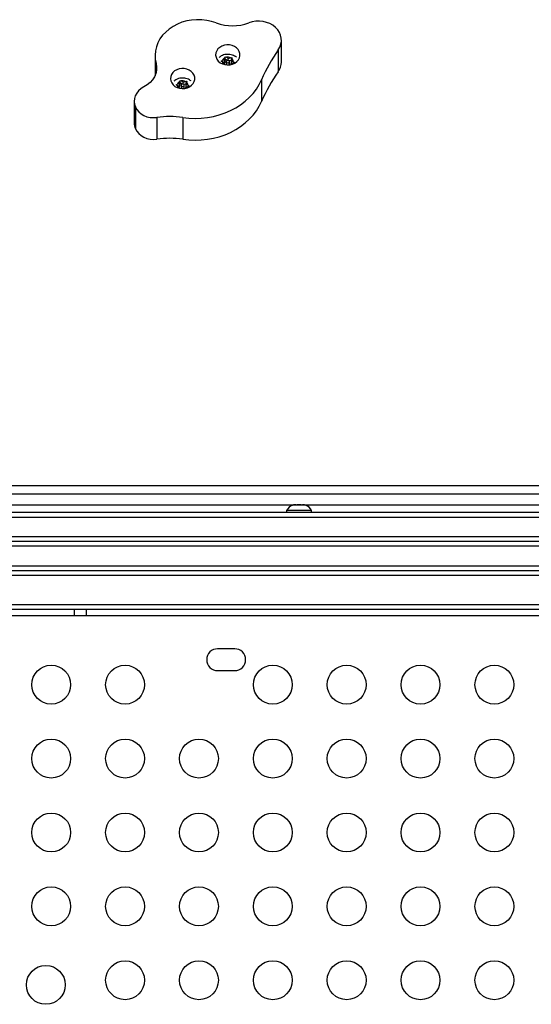
# Model space of a CAD drawing. Extents: x 1764 to 2220, y 2240 to 2634.
# Drawn here: x 2012 to 2025, y 2428 to 2454 of the extents above; entities that cross this region are included whole.
import ezdxf

# ---------------------------------------------------------------- set-up
doc = ezdxf.new("R2010")
doc.units = 0
doc.header["$LTSCALE"] = 0.125
doc.header["$MEASUREMENT"] = 0
doc.layers.add('CONTOUR', color=7, linetype='CONTINUOUS')

msp = doc.modelspace()

# ---------------------------------------------------------------- linework, layer by layer
at = {"layer": 'CONTOUR'}
for p, q in [((2018.294, 2452.615), (2018.294, 2453.174)), ((2015.041, 2452.779), (2015.041, 2452.263)), ((2018.213, 2452.926), (2018.213, 2452.367)), ((2015.067, 2452.58), (2015.067, 2452.337)), ((2016.743, 2452.637), (2016.778, 2452.654)), ((2016.773, 2452.623), (2016.743, 2452.637)), ((2016.822, 2452.592), (2016.773, 2452.623)), ((2016.835, 2452.674), (2016.778, 2452.654)), ((2016.835, 2452.604), (2016.815, 2452.597)), ((2016.822, 2452.592), (2016.816, 2452.552)), ((2016.822, 2452.551), (2016.822, 2452.592)), ((2016.835, 2452.674), (2016.843, 2452.724)), ((2016.847, 2452.685), (2016.835, 2452.604)), ((2016.835, 2452.604), (2016.835, 2452.674)), ((2016.843, 2452.724), (2016.847, 2452.751)), ((2016.847, 2452.751), (2016.877, 2452.736)), ((2016.847, 2452.685), (2016.847, 2452.751)), ((2016.898, 2452.653), (2016.847, 2452.685)), ((2016.875, 2452.624), (2016.875, 2452.554)), ((2016.926, 2452.705), (2016.877, 2452.736)), ((2016.901, 2452.542), (2016.895, 2452.54)), ((2016.901, 2452.542), (2016.905, 2452.54)), ((2016.926, 2452.705), (2016.983, 2452.725)), ((2016.926, 2452.654), (2016.926, 2452.705)), ((2017.007, 2452.663), (2016.946, 2452.642)), ((2016.953, 2452.554), (2016.953, 2452.624)), ((2016.983, 2452.725), (2017.018, 2452.732)), ((2016.993, 2452.574), (2016.989, 2452.547)), ((2016.993, 2452.574), (2017.05, 2452.594)), ((2017.005, 2452.656), (2017.013, 2452.706)), ((2017.005, 2452.586), (2017.005, 2452.656)), ((2017.005, 2452.656), (2017.054, 2452.625)), ((2017.013, 2452.581), (2017.005, 2452.586)), ((2017.018, 2452.732), (2017.013, 2452.706)), ((2017.084, 2452.601), (2017.05, 2452.594)), ((2017.054, 2452.625), (2017.084, 2452.601)), ((2015.581, 2452.028), (2015.616, 2452.045)), ((2015.611, 2452.014), (2015.581, 2452.028)), ((2015.66, 2451.983), (2015.611, 2452.014)), ((2015.672, 2452.065), (2015.616, 2452.045)), ((2015.672, 2451.995), (2015.652, 2451.988)), ((2015.672, 2452.065), (2015.68, 2452.116)), ((2015.685, 2452.077), (2015.672, 2451.995)), ((2015.672, 2451.995), (2015.672, 2452.065)), ((2015.68, 2452.116), (2015.685, 2452.142)), ((2015.685, 2452.142), (2015.715, 2452.128)), ((2015.685, 2452.077), (2015.685, 2452.142)), ((2015.736, 2452.045), (2015.685, 2452.077)), ((2015.712, 2452.015), (2015.712, 2451.945)), ((2015.764, 2452.097), (2015.715, 2452.128)), ((2015.764, 2452.097), (2015.821, 2452.116)), ((2015.764, 2452.046), (2015.764, 2452.097)), ((2015.844, 2452.055), (2015.783, 2452.033)), ((2015.79, 2451.945), (2015.79, 2452.015)), ((2015.821, 2452.116), (2015.856, 2452.124)), ((2015.843, 2452.047), (2015.851, 2452.097)), ((2015.843, 2451.977), (2015.843, 2452.047)), ((2015.843, 2452.047), (2015.892, 2452.016)), ((2015.856, 2452.124), (2015.851, 2452.097)), ((2015.892, 2452.016), (2015.922, 2451.992)), ((2017.782, 2452.159), (2017.782, 2451.599)), ((2015.66, 2451.983), (2015.654, 2451.944)), ((2015.66, 2451.942), (2015.66, 2451.983)), ((2015.739, 2451.933), (2015.732, 2451.931)), ((2015.739, 2451.933), (2015.743, 2451.931)), ((2015.83, 2451.965), (2015.826, 2451.938)), ((2015.83, 2451.965), (2015.887, 2451.985)), ((2015.85, 2451.972), (2015.843, 2451.977)), ((2015.922, 2451.992), (2015.887, 2451.985)), ((2014.504, 2451.605), (2014.504, 2451.045)), ((2014.535, 2451.458), (2014.535, 2450.898)), ((2015.09, 2451.19), (2015.09, 2450.63)), ((2015.755, 2451.187), (2015.755, 2450.628)), ((2005.79, 2441.727), (2035.621, 2441.727)), ((2005.79, 2441.511), (2035.621, 2441.511)), ((2005.79, 2441.231), (2035.371, 2441.231)), ((2005.79, 2441.225), (2035.371, 2441.225)), ((2018.574, 2441.216), (2018.607, 2441.225)), ((2018.607, 2441.225), (2018.574, 2441.216)), ((2018.66, 2441.225), (2018.607, 2441.225)), ((2018.66, 2441.216), (2018.66, 2441.225)), ((2018.693, 2441.225), (2018.66, 2441.216)), ((2018.799, 2441.225), (2018.693, 2441.225)), ((2018.832, 2441.216), (2018.799, 2441.225)), ((2018.832, 2441.225), (2018.832, 2441.216)), ((2018.885, 2441.225), (2018.832, 2441.225)), ((2018.918, 2441.216), (2018.885, 2441.225)), ((2018.885, 2441.225), (2018.918, 2441.216)), ((2004.079, 2440.912), (2051.188, 2440.912)), ((2004.256, 2441.037), (2051.183, 2441.037)), ((2018.427, 2441.084), (2018.427, 2441.037)), ((2019.065, 2441.084), (2018.427, 2441.084)), ((2019.065, 2441.037), (2019.065, 2441.084)), ((2002.817, 2440.412), (2050.425, 2440.412)), ((2049.949, 2440.287), (2003.293, 2440.287)), ((2048.496, 2440.162), (2004.746, 2440.162)), ((2004.746, 2439.662), (2048.496, 2439.662)), ((2004.746, 2439.537), (2048.496, 2439.537)), ((2048.496, 2439.412), (2004.746, 2439.412)), ((2004.746, 2438.662), (2048.496, 2438.662)), ((2048.78, 2438.371), (2004.462, 2438.371)), ((2048.496, 2438.537), (2004.746, 2438.537)), ((2012.965, 2438.537), (2012.965, 2438.371)), ((2013.277, 2438.371), (2013.277, 2438.537)), ((2017.09, 2437.527), (2016.652, 2437.527)), ((2016.652, 2436.965), (2017.09, 2436.965))]:
    msp.add_line(p, q, dxfattribs=at)
at = {"layer": 'CONTOUR', "flags": 128}
for points in [[(2016.618, 2453.62), (2016.497, 2453.659), (2016.371, 2453.686), (2016.242, 2453.701), (2016.112, 2453.703), (2015.983, 2453.692), (2015.856, 2453.67), (2015.733, 2453.635), (2015.616, 2453.588), (2015.506, 2453.53), (2015.405, 2453.463), (2015.315, 2453.386), (2015.235, 2453.301), (2015.168, 2453.208), (2015.115, 2453.11), (2015.075, 2453.007), (2015.051, 2452.902), (2015.041, 2452.794), (2015.046, 2452.687), (2015.067, 2452.58)], [(2018.213, 2452.926), (2018.253, 2452.996), (2018.28, 2453.07), (2018.293, 2453.147), (2018.29, 2453.225), (2018.273, 2453.301), (2018.242, 2453.375), (2018.197, 2453.443), (2018.14, 2453.504), (2018.072, 2453.558), (2017.994, 2453.601), (2017.909, 2453.634), (2017.819, 2453.656), (2017.726, 2453.666), (2017.633, 2453.663), (2017.541, 2453.648), (2017.453, 2453.621)], [(2017.178, 2452.937), (2017.136, 2452.981), (2017.084, 2453.016), (2017.023, 2453.041), (2016.958, 2453.055), (2016.89, 2453.057), (2016.824, 2453.047), (2016.761, 2453.025), (2016.706, 2452.992), (2016.661, 2452.951), (2016.627, 2452.902), (2016.607, 2452.849), (2016.601, 2452.793), (2016.61, 2452.737), (2016.633, 2452.685), (2016.669, 2452.637), (2016.717, 2452.597), (2016.773, 2452.567), (2016.837, 2452.547), (2016.904, 2452.54), (2016.971, 2452.544), (2017.036, 2452.56), (2017.095, 2452.587), (2017.145, 2452.624), (2017.185, 2452.67), (2017.212, 2452.721), (2017.225, 2452.776), (2017.224, 2452.832), (2017.208, 2452.887), (2017.178, 2452.937)], [(2015.067, 2452.58), (2015.081, 2452.493), (2015.08, 2452.405), (2015.062, 2452.319), (2015.028, 2452.235), (2014.979, 2452.157), (2014.915, 2452.087), (2014.84, 2452.025), (2014.754, 2451.973)], [(2016.945, 2452.604), (2016.952, 2452.615), (2016.953, 2452.628), (2016.948, 2452.64), (2016.938, 2452.65), (2016.924, 2452.655), (2016.909, 2452.656), (2016.894, 2452.652), (2016.883, 2452.643), (2016.876, 2452.632), (2016.875, 2452.619), (2016.88, 2452.607), (2016.89, 2452.598), (2016.904, 2452.592), (2016.919, 2452.592), (2016.933, 2452.596), (2016.945, 2452.604)], [(2016.875, 2452.554), (2016.875, 2452.55), (2016.878, 2452.541)], [(2016.95, 2452.541), (2016.952, 2452.546), (2016.953, 2452.554)], [(2016.016, 2452.328), (2015.973, 2452.372), (2015.921, 2452.407), (2015.861, 2452.432), (2015.795, 2452.446), (2015.728, 2452.448), (2015.661, 2452.438), (2015.599, 2452.416), (2015.544, 2452.384), (2015.498, 2452.342), (2015.465, 2452.293), (2015.445, 2452.24), (2015.439, 2452.184), (2015.448, 2452.129), (2015.471, 2452.076), (2015.507, 2452.029), (2015.554, 2451.989), (2015.611, 2451.958), (2015.674, 2451.939), (2015.741, 2451.931), (2015.809, 2451.935), (2015.873, 2451.951), (2015.932, 2451.979), (2015.983, 2452.016), (2016.023, 2452.061), (2016.05, 2452.112), (2016.063, 2452.167), (2016.061, 2452.223), (2016.045, 2452.278), (2016.016, 2452.328)], [(2015.782, 2451.995), (2015.789, 2452.007), (2015.79, 2452.019), (2015.785, 2452.031), (2015.775, 2452.041), (2015.761, 2452.046), (2015.746, 2452.047), (2015.732, 2452.043), (2015.72, 2452.035), (2015.714, 2452.023), (2015.713, 2452.011), (2015.718, 2451.999), (2015.728, 2451.989), (2015.741, 2451.984), (2015.757, 2451.983), (2015.771, 2451.987), (2015.782, 2451.995)], [(2015.755, 2451.187), (2015.912, 2451.169), (2016.071, 2451.163), (2016.23, 2451.169), (2016.388, 2451.186), (2016.543, 2451.214), (2016.695, 2451.254), (2016.842, 2451.304), (2016.983, 2451.365), (2017.117, 2451.436), (2017.243, 2451.516), (2017.36, 2451.606), (2017.467, 2451.703), (2017.563, 2451.808), (2017.648, 2451.919), (2017.721, 2452.037), (2017.782, 2452.159)], [(2014.754, 2451.973), (2014.682, 2451.93), (2014.62, 2451.876), (2014.57, 2451.815), (2014.533, 2451.748), (2014.511, 2451.676), (2014.504, 2451.603), (2014.512, 2451.529), (2014.535, 2451.458)], [(2015.712, 2451.945), (2015.713, 2451.941), (2015.715, 2451.932)], [(2015.787, 2451.932), (2015.789, 2451.937), (2015.79, 2451.945)], [(2015.755, 2450.628), (2015.912, 2450.61), (2016.071, 2450.604), (2016.23, 2450.61), (2016.388, 2450.627), (2016.543, 2450.655), (2016.695, 2450.695), (2016.842, 2450.745), (2016.983, 2450.806), (2017.117, 2450.877), (2017.243, 2450.957), (2017.36, 2451.047), (2017.467, 2451.144), (2017.563, 2451.249), (2017.648, 2451.36), (2017.721, 2451.477), (2017.782, 2451.599)], [(2014.535, 2451.458), (2014.572, 2451.392), (2014.621, 2451.333), (2014.683, 2451.282), (2014.754, 2451.24), (2014.833, 2451.209), (2014.917, 2451.19), (2015.003, 2451.184), (2015.09, 2451.19)], [(2014.535, 2450.898), (2014.572, 2450.833), (2014.621, 2450.774), (2014.683, 2450.723), (2014.754, 2450.681), (2014.833, 2450.65), (2014.917, 2450.631), (2015.003, 2450.625), (2015.09, 2450.63)]]:
    msp.add_lwpolyline(points, dxfattribs=at)
at = {"layer": 'CONTOUR'}
for centre in [(2012.371, 2436.604), (2014.271, 2436.604), (2018.071, 2436.604), (2019.971, 2436.604), (2021.871, 2436.604), (2023.771, 2436.604), (2012.371, 2434.704), (2014.271, 2434.704), (2016.171, 2434.704), (2018.071, 2434.704), (2019.971, 2434.704), (2021.871, 2434.704), (2023.771, 2434.704), (2012.371, 2432.804), (2014.271, 2432.804), (2016.171, 2432.804), (2018.071, 2432.804), (2019.971, 2432.804), (2021.871, 2432.804), (2023.771, 2432.804), (2012.371, 2430.904), (2014.271, 2430.904), (2016.171, 2430.904), (2018.071, 2430.904), (2019.971, 2430.904), (2021.871, 2430.904), (2023.771, 2430.904), (2014.271, 2429.004), (2016.171, 2429.004), (2018.071, 2429.004), (2019.971, 2429.004), (2021.871, 2429.004), (2023.771, 2429.004), (2012.231, 2428.885)]:
    msp.add_circle(centre, 0.5, dxfattribs=at)
for centre, radius, start, end in [((2017.034, 2454.738), 1.192, 249.5668, 290.5471), ((2021.731, 2450.443), 4.306, 144.7955, 156.5257), ((2016.877, 2452.625), 0.103, 181.058, 220.2815), ((2016.893, 2452.613), 0.122, 114.3641, 160.4415), ((2016.914, 2452.574), 0.166, 65.2353, 102.612), ((2016.947, 2452.621), 0.108, 1.6746, 51.8355), ((2016.946, 2452.628), 0.109, 320.2468, 341.7439), ((2017.865, 2452.617), 0.428, 324.221, 359.6725), ((2021.731, 2449.884), 4.306, 144.7955, 156.5257), ((2015.714, 2452.016), 0.103, 181.058, 220.2815), ((2015.731, 2452.004), 0.122, 114.3641, 160.4415), ((2015.751, 2451.966), 0.166, 65.2353, 102.612), ((2015.784, 2452.013), 0.108, 1.6746, 51.8355), ((2015.784, 2452.019), 0.109, 320.2469, 341.7439), ((2014.869, 2451.046), 0.365, 180.0615, 203.8279), ((2015.413, 2448.893), 2.319, 81.5381, 98.0175), ((2015.413, 2448.334), 2.319, 81.5381, 98.0175), ((2018.657, 2440.976), 0.254, 108.5126, 154.8293), ((2018.835, 2440.976), 0.254, 25.1707, 71.7732), ((2016.652, 2437.246), 0.281, 90, 270), ((2017.09, 2437.246), 0.281, 270, 90)]:
    msp.add_arc(centre, radius, start, end, dxfattribs=at)
for points, knots in [([(2017.133, 2452.736), (2017.119, 2452.747), (2017.087, 2452.77), (2017.031, 2452.795), (2016.969, 2452.81), (2016.904, 2452.814), (2016.837, 2452.806), (2016.773, 2452.786), (2016.723, 2452.76), (2016.698, 2452.738), (2016.69, 2452.732)], [0, 0, 0, 0, 0.114888, 0.24535, 0.378265, 0.513921, 0.652341, 0.793169, 0.935636, 1, 1, 1, 1]), ([(2015.971, 2452.127), (2015.956, 2452.138), (2015.925, 2452.162), (2015.869, 2452.186), (2015.806, 2452.201), (2015.741, 2452.205), (2015.675, 2452.198), (2015.61, 2452.177), (2015.56, 2452.151), (2015.535, 2452.13), (2015.528, 2452.123)], [0, 0, 0, 0, 0.1148878, 0.2453497, 0.3782651, 0.5139211, 0.6523412, 0.793169, 0.9356359, 1, 1, 1, 1])]:
    msp.add_open_spline(points, degree=3, knots=knots, dxfattribs=at)

doc.saveas('drawing.dxf')
